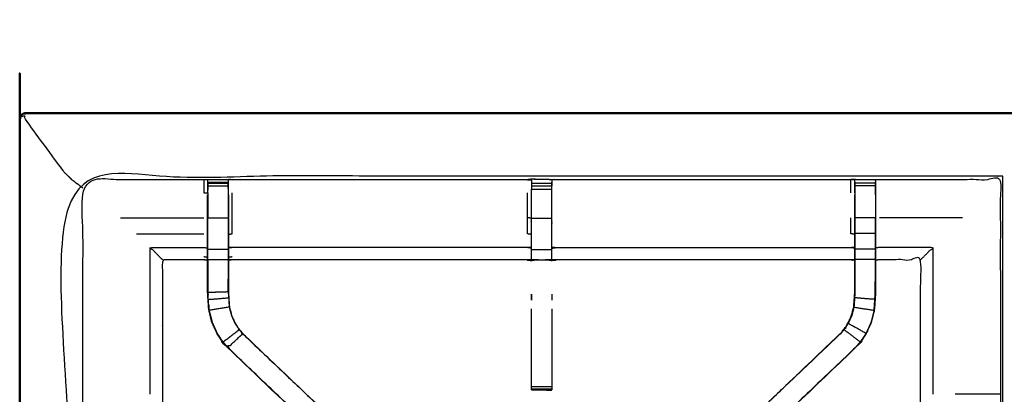
# Model space of a CAD drawing. Units: millimetres. Extents: x -4 to 184, y 0 to 190.
# Drawn here: x 0 to 30, y 178 to 189 of the extents above; entities that cross this region are included whole.
import ezdxf

# ---------------------------------------------------------------- set-up
doc = ezdxf.new("R2010")
doc.units = ezdxf.units.MM
doc.header["$MEASUREMENT"] = 0
doc.layers.add('PROIEZIONI 2D$Visible$Curves', color=7, linetype='Continuous', true_color=0x000000)
doc.layers.add('PROIEZIONI 2D$Visible$SceneSilhouetteCurves', color=7, linetype='Continuous', lineweight=50, true_color=0x000000)

msp = doc.modelspace()

# ---------------------------------------------------------------- linework, layer by layer
at = {"layer": 'PROIEZIONI 2D$Visible$Curves', "color": 18, "true_color": 0x000000}
msp.add_open_spline([(13.102, 126.48), (6.651, 126.48), (0.2, 126.48), (0.156, 126.486), (0.112, 126.493), (0.081, 126.511), (0.05, 126.53), (0.031, 126.561), (0.012, 126.593), (0.006, 126.636), (0, 126.68), (0, 156.442), (0, 186.203), (0.006, 186.247), (0.012, 186.291), (0.031, 186.322), (0.05, 186.353), (0.081, 186.372), (0.112, 186.391), (0.156, 186.397), (0.2, 186.403), (14.556, 186.403), (28.912, 186.403), (30.537, 186.403), (32.161, 186.403), (44.967, 186.403), (57.773, 186.403), (59.419, 186.403), (61.065, 186.403)], degree=2, knots=[30.55066, 30.55066, 30.55066, 31, 31, 32, 32, 33, 33, 34, 34, 35, 35, 36, 36, 37, 37, 38, 38, 39, 39, 40, 40, 41, 41, 42, 42, 43, 43, 44, 44, 44], dxfattribs=at)
at = {"layer": 'PROIEZIONI 2D$Visible$Curves', "color": 18, "lineweight": -3, "true_color": 0x000000}
for points, knots in [([(1.5, 184.46), (1.496, 184.465), (1.491, 184.469), (1.478, 184.482), (1.465, 184.496), (1.442, 184.518), (1.42, 184.54), (1.389, 184.571), (1.358, 184.602), (0.75, 185.432), (0.141, 186.262), (0.154, 186.293), (0.167, 186.323), (0.131, 186.315), (0.096, 186.307), (0.069, 186.297), (0.042, 186.286), (0.054, 186.312), (0.066, 186.337), (0.06, 186.343), (0.054, 186.349)], [0, 0, 0, 1, 1, 2, 2, 3, 3, 4, 4, 5, 5, 6, 6, 7, 7, 8, 8, 9, 9, 10, 10, 10]), ([(30.378, 184.46), (29.645, 184.46), (28.912, 184.46), (15.206, 184.46), (1.5, 184.46), (1.5, 156.22), (1.5, 127.98), (15.206, 127.98), (28.912, 127.98), (29.645, 127.98), (30.377, 127.98)], [-2.451044, -2.451044, -2.451044, -2, -2, -1, -1, 0, 0, 1, 1, 1.450937, 1.450937, 1.450937]), ([(1.5, 184.46), (1.503, 184.457), (1.507, 184.454), (1.517, 184.444), (1.526, 184.434), (1.543, 184.417), (1.56, 184.401), (1.583, 184.377), (1.606, 184.354), (1.779, 184.226), (1.952, 184.099)], [0, 0, 0, 1, 1, 2, 2, 3, 3, 4, 4, 4.20419, 4.20419, 4.20419]), ([(1.933, 170.676), (1.931, 170.677), (1.929, 170.678), (1.94, 170.738), (1.952, 170.798), (1.952, 173.915), (1.952, 177.032), (1.951, 177.373), (1.949, 177.714), (1.951, 181.037), (1.952, 184.36), (3.819, 184.355), (5.687, 184.35), (5.75, 184.352), (5.814, 184.355), (6.128, 184.355), (6.442, 184.355), (6.506, 184.352), (6.57, 184.35), (11.13, 184.35), (15.69, 184.35), (15.754, 184.362), (15.817, 184.373), (16.128, 184.366), (16.439, 184.358), (16.503, 184.354), (16.566, 184.35), (21.126, 184.35), (25.686, 184.35), (25.75, 184.352), (25.813, 184.355), (26.127, 184.355), (26.441, 184.355), (26.505, 184.352), (26.569, 184.35), (28.436, 184.355), (30.304, 184.36), (30.305, 181.037), (30.306, 177.714), (30.305, 177.373), (30.304, 177.032), (30.304, 173.915), (30.304, 170.798), (30.316, 170.738), (30.327, 170.678), (30.322, 170.673), (30.317, 170.669), (30.299, 170.669), (30.281, 170.668)], [-3.211487, -3.211487, -3.211487, -3, -3, -2, -2, -1, -1, 0, 0, 1, 1, 2, 2, 3, 3, 4, 4, 5, 5, 6, 6, 7, 7, 8, 8, 9, 9, 10, 10, 11, 11, 12, 12, 13, 13, 14, 14, 15, 15, 16, 16, 17, 17, 18, 18, 19, 19, 20, 20, 20]), ([(5.687, 184.35), (5.687, 184.146), (5.687, 183.943), (5.747, 183.942), (5.807, 183.942)], [0, 0, 0, 1, 1, 2, 2, 2]), ([(5.813, 184.27), (5.81, 184.106), (5.807, 183.942), (5.807, 183.942), (5.807, 183.942)], [327.2061229, 327.2061229, 327.2061229, 328, 328, 328.0000061, 328.0000061, 328.0000061]), ([(5.814, 183.945), (5.814, 183.945), (5.814, 183.946), (5.814, 184.003), (5.814, 184.06), (5.814, 184.109), (5.814, 184.158), (5.814, 184.198), (5.814, 184.239), (5.814, 184.254), (5.814, 184.27), (5.814, 184.312), (5.814, 184.355)], [321.999601, 321.999601, 321.999601, 322, 322, 323, 323, 324, 324, 325, 325, 326, 326, 327, 327, 327]), ([(15.814, 184.339), (15.814, 184.339), (15.814, 184.339), (15.812, 184.141), (15.81, 183.943), (15.81, 183.551), (15.81, 183.16), (15.81, 182.907), (15.81, 182.655), (15.81, 182.443), (15.81, 182.231), (15.81, 182.09), (15.81, 181.95), (15.81, 181.903), (15.81, 181.856), (15.81, 181.853), (15.81, 181.849), (15.75, 181.861), (15.69, 181.873), (11.13, 181.873), (6.57, 181.873), (6.509, 181.865), (6.449, 181.857)], [262.998909, 262.998909, 262.998909, 263, 263, 264, 264, 265, 265, 266, 266, 267, 267, 268, 268, 269, 269, 270, 270, 271, 271, 272, 272, 273, 273, 273]), ([(6.442, 184.355), (6.442, 184.312), (6.443, 184.27), (6.443, 184.254), (6.443, 184.239), (6.443, 184.198), (6.443, 184.158), (6.443, 184.109), (6.443, 184.06), (6.443, 184.003), (6.443, 183.946)], [280, 280, 280, 281, 281, 282, 282, 283, 283, 284, 284, 284.998066, 284.998066, 284.998066]), ([(6.449, 183.884), (6.449, 183.913), (6.449, 183.942), (6.447, 184.09), (6.444, 184.238)], [278.9243468, 278.9243468, 278.9243468, 279, 279, 279.7176124, 279.7176124, 279.7176124]), ([(15.817, 184.35), (15.817, 184.361), (15.817, 184.372), (15.816, 184.361), (15.815, 184.35)], [261.7858187, 261.7858187, 261.7858187, 262, 262, 262.6529473, 262.6529473, 262.6529473]), ([(25.806, 181.857), (25.746, 181.865), (25.686, 181.873), (21.126, 181.873), (16.566, 181.873), (16.506, 181.861), (16.445, 181.849), (16.445, 181.853), (16.445, 181.856), (16.445, 181.903), (16.445, 181.95), (16.445, 182.09), (16.445, 182.231), (16.445, 182.443), (16.445, 182.655), (16.445, 182.907), (16.445, 183.16), (16.445, 183.551), (16.445, 183.943), (16.443, 184.107), (16.44, 184.271)], [145, 145, 145, 146, 146, 147, 147, 148, 148, 149, 149, 150, 150, 151, 151, 152, 152, 153, 153, 154, 154, 154.792124, 154.792124, 154.792124]), ([(16.439, 184.358), (16.44, 184.314), (16.441, 184.271), (16.441, 184.255), (16.441, 184.239), (16.441, 184.199), (16.441, 184.16)], [155, 155, 155, 156, 156, 157, 157, 157.996278, 157.996278, 157.996278]), ([(25.812, 184.27), (25.809, 184.106), (25.806, 183.942), (25.806, 183.913), (25.806, 183.884)], [138.2061255, 138.2061255, 138.2061255, 139, 139, 139.0756532, 139.0756532, 139.0756532]), ([(25.813, 183.946), (25.813, 184.003), (25.813, 184.06), (25.813, 184.109), (25.813, 184.158), (25.813, 184.198), (25.813, 184.239), (25.813, 184.254), (25.813, 184.27), (25.813, 184.312), (25.813, 184.355)], [133, 133, 133, 134, 134, 135, 135, 136, 136, 137, 137, 138, 138, 138]), ([(26.441, 184.355), (26.442, 184.312), (26.442, 184.27), (26.442, 184.254), (26.442, 184.239), (26.442, 184.198), (26.442, 184.158), (26.442, 184.109), (26.442, 184.06), (26.442, 184.003), (26.442, 183.946)], [91, 91, 91, 92, 92, 93, 93, 94, 94, 95, 95, 95.998718, 95.998718, 95.998718]), ([(26.448, 183.884), (26.448, 183.913), (26.448, 183.942), (26.446, 184.106), (26.443, 184.27)], [89.9243468, 89.9243468, 89.9243468, 90, 90, 90.7938771, 90.7938771, 90.7938771]), ([(12.983, 172.9), (12.965, 172.917), (12.946, 172.935), (12.333, 173.52), (11.719, 174.106), (9.073, 176.629), (6.427, 179.153), (6.352, 179.24), (6.277, 179.327), (6.187, 179.46), (6.097, 179.593), (6.021, 179.76), (5.944, 179.928), (5.919, 180.023), (5.894, 180.118), (5.869, 180.214), (5.844, 180.309), (5.833, 180.477), (5.822, 180.646), (5.814, 180.757), (5.807, 180.869), (5.807, 181.379), (5.807, 181.889), (5.807, 182.043), (5.807, 182.197), (5.807, 182.441), (5.807, 182.685), (5.807, 182.929), (5.807, 183.173), (5.807, 183.528), (5.807, 183.884)], [306.713333, 306.713333, 306.713333, 307, 307, 308, 308, 309, 309, 310, 310, 311, 311, 312, 312, 313, 313, 314, 314, 315, 315, 316, 316, 317, 317, 318, 318, 319, 319, 320, 320, 321, 321, 321]), ([(6.443, 183.946), (6.443, 183.559), (6.443, 183.173), (6.443, 182.929), (6.443, 182.685), (6.443, 182.441), (6.443, 182.197), (6.443, 182.039), (6.443, 181.881), (6.443, 181.385), (6.443, 180.889), (6.449, 180.794), (6.455, 180.698), (6.465, 180.555), (6.474, 180.411), (6.492, 180.343), (6.51, 180.276), (6.528, 180.209), (6.546, 180.142), (6.6, 180.023), (6.653, 179.905), (6.718, 179.809), (6.783, 179.714), (6.838, 179.65), (6.892, 179.587)], [0, 0, 0, 1, 1, 2, 2, 3, 3, 4, 4, 5, 5, 6, 6, 7, 7, 8, 8, 9, 9, 10, 10, 11, 11, 12, 12, 12]), ([(6.449, 182.664), (6.509, 182.67), (6.57, 182.675), (6.57, 182.924), (6.57, 183.173), (6.57, 183.558), (6.57, 183.943)], [0, 0, 0, 1, 1, 2, 2, 3, 3, 3]), ([(6.449, 183.884), (6.449, 183.528), (6.449, 183.173), (6.449, 182.929), (6.449, 182.685), (6.449, 182.441), (6.449, 182.197), (6.449, 182.043), (6.449, 181.889), (6.449, 181.389), (6.449, 180.89), (6.455, 180.794), (6.462, 180.699), (6.471, 180.555), (6.481, 180.412), (6.498, 180.345), (6.516, 180.278), (6.534, 180.211), (6.552, 180.144), (6.605, 180.026), (6.659, 179.908), (6.724, 179.813), (6.788, 179.718), (6.843, 179.654), (6.897, 179.591), (9.543, 177.068), (12.189, 174.545), (12.545, 174.205), (12.902, 173.865)], [286, 286, 286, 287, 287, 288, 288, 289, 289, 290, 290, 291, 291, 292, 292, 293, 293, 294, 294, 295, 295, 296, 296, 297, 297, 298, 298, 299, 299, 299.588702, 299.588702, 299.588702]), ([(15.81, 183.16), (15.75, 183.166), (15.69, 183.173), (15.69, 183.558), (15.69, 183.943)], [0, 0, 0, 1, 1, 2, 2, 2]), ([(18.857, 173.391), (19.462, 173.968), (20.066, 174.545), (22.713, 177.068), (25.359, 179.591), (25.413, 179.654), (25.467, 179.718), (25.532, 179.813), (25.597, 179.908), (25.65, 180.026), (25.704, 180.144), (25.722, 180.211), (25.739, 180.278), (25.757, 180.345), (25.775, 180.412), (25.784, 180.555), (25.794, 180.699), (25.8, 180.794), (25.806, 180.89), (25.806, 181.389), (25.806, 181.889), (25.806, 182.043), (25.806, 182.197), (25.806, 182.441), (25.806, 182.685), (25.806, 182.929), (25.806, 183.173), (25.806, 183.528), (25.806, 183.884)], [118.000298, 118.000298, 118.000298, 119, 119, 120, 120, 121, 121, 122, 122, 123, 123, 124, 124, 125, 125, 126, 126, 127, 127, 128, 128, 129, 129, 130, 130, 131, 131, 132, 132, 132]), ([(26.448, 183.884), (26.448, 183.528), (26.448, 183.173), (26.448, 182.929), (26.448, 182.685), (26.448, 182.441), (26.448, 182.197), (26.448, 182.043), (26.448, 181.889), (26.448, 181.379), (26.448, 180.869), (26.441, 180.757), (26.434, 180.646), (26.423, 180.477), (26.412, 180.309), (26.387, 180.214), (26.361, 180.118), (26.336, 180.023), (26.311, 179.928), (26.235, 179.76), (26.159, 179.593), (26.068, 179.46), (25.978, 179.327), (25.904, 179.24), (25.829, 179.153), (23.183, 176.629), (20.537, 174.106), (19.923, 173.52), (19.309, 172.935), (19.309, 172.935), (19.309, 172.935)], [97, 97, 97, 98, 98, 99, 99, 100, 100, 101, 101, 102, 102, 103, 103, 104, 104, 105, 105, 106, 106, 107, 107, 108, 108, 109, 109, 110, 110, 111, 111, 111.000162, 111.000162, 111.000162]), ([(25.813, 183.945), (25.813, 183.559), (25.813, 183.173), (25.813, 182.929), (25.813, 182.685), (25.813, 182.441), (25.813, 182.197), (25.813, 182.039), (25.813, 181.881), (25.813, 181.385), (25.813, 180.889), (25.806, 180.794), (25.8, 180.698), (25.791, 180.555), (25.781, 180.411), (25.763, 180.343), (25.746, 180.276), (25.728, 180.209), (25.71, 180.142), (25.656, 180.023), (25.602, 179.905), (25.537, 179.809), (25.472, 179.714), (25.418, 179.65), (25.363, 179.587)], [0.00047, 0.00047, 0.00047, 1, 1, 2, 2, 3, 3, 4, 4, 5, 5, 6, 6, 7, 7, 8, 8, 9, 9, 10, 10, 11, 11, 12, 12, 12]), ([(5.814, 182.197), (5.814, 182.441), (5.814, 182.685), (5.814, 182.929), (5.814, 183.173), (6.128, 183.173), (6.443, 183.173)], [0, 0, 0, 1, 1, 2, 2, 3, 3, 3]), ([(15.81, 182.655), (15.75, 182.665), (15.69, 182.675), (15.69, 182.924), (15.69, 183.173)], [0, 0, 0, 1, 1, 2, 2, 2]), ([(25.806, 182.664), (25.746, 182.67), (25.686, 182.675), (25.686, 182.924), (25.686, 183.173)], [0, 0, 0, 1, 1, 2, 2, 2]), ([(26.442, 182.685), (26.442, 182.929), (26.442, 183.173), (26.127, 183.173), (25.813, 183.173)], [0, 0, 0, 1, 1, 2, 2, 2]), ([(26.442, 182.197), (26.442, 182.441), (26.442, 182.685), (26.127, 182.685), (25.813, 182.685)], [0, 0, 0, 1, 1, 2, 2, 2]), ([(4.415, 181.873), (4.412, 181.876), (4.408, 181.88), (4.362, 181.926), (4.316, 181.972), (4.175, 182.113), (4.035, 182.254), (4.861, 182.254), (5.687, 182.254), (5.747, 182.246), (5.807, 182.239)], [0, 0, 0, 1, 1, 2, 2, 3, 3, 4, 4, 5, 5, 5]), ([(5.814, 181.881), (5.814, 182.039), (5.814, 182.197), (6.128, 182.197), (6.443, 182.197)], [0, 0, 0, 1, 1, 2, 2, 2]), ([(15.81, 182.231), (15.75, 182.242), (15.69, 182.254), (11.13, 182.254), (6.57, 182.254), (6.509, 182.246), (6.449, 182.239)], [0, 0, 0, 1, 1, 2, 2, 3, 3, 3]), ([(16.445, 182.231), (16.506, 182.242), (16.566, 182.254), (21.126, 182.254), (25.686, 182.254), (25.746, 182.246), (25.806, 182.239)], [0, 0, 0, 1, 1, 2, 2, 3, 3, 3]), ([(26.442, 181.881), (26.442, 182.039), (26.442, 182.197), (26.127, 182.197), (25.813, 182.197)], [0, 0, 0, 1, 1, 2, 2, 2]), ([(27.84, 181.873), (27.844, 181.876), (27.847, 181.88), (27.893, 181.926), (27.939, 181.972), (28.08, 182.113), (28.221, 182.254), (27.395, 182.254), (26.569, 182.254), (26.509, 182.246), (26.448, 182.239)], [0, 0, 0, 1, 1, 2, 2, 3, 3, 4, 4, 5, 5, 5]), ([(29.897, 170.678), (29.897, 170.678), (29.897, 170.678), (29.512, 170.678), (29.127, 170.678), (28.875, 170.678), (28.623, 170.678), (28.411, 170.678), (28.198, 170.678), (28.058, 170.678), (27.917, 170.678), (27.87, 170.678), (27.823, 170.678), (27.82, 170.678), (27.817, 170.678), (27.828, 170.738), (27.84, 170.798), (27.84, 173.91), (27.84, 177.022), (27.84, 177.373), (27.84, 177.724), (27.84, 179.798), (27.84, 181.873), (27.205, 181.873), (26.569, 181.873), (26.509, 181.865), (26.448, 181.857)], [71.999652, 71.999652, 71.999652, 72, 72, 73, 73, 74, 74, 75, 75, 76, 76, 77, 77, 78, 78, 79, 79, 80, 80, 81, 81, 82, 82, 83, 83, 84, 84, 84]), ([(5.807, 181.857), (5.747, 181.865), (5.687, 181.873), (5.051, 181.873), (4.415, 181.873), (4.415, 179.798), (4.415, 177.724), (4.415, 177.373), (4.415, 177.022), (4.415, 173.91), (4.415, 170.798)], [-2.995213, -2.995213, -2.995213, -2, -2, -1, -1, 0, 0, 1, 1, 2, 2, 2]), ([(5.687, 181.873), (5.687, 181.876), (5.687, 181.88), (5.747, 181.872), (5.807, 181.864)], [0, 0, 0, 1, 1, 2, 2, 2]), ([(5.814, 181.881), (5.814, 181.375), (5.814, 180.869), (6.128, 180.879), (6.443, 180.889)], [0, 0, 0, 1, 1, 2, 2, 2]), ([(5.807, 181.889), (5.81, 181.885), (5.814, 181.881), (6.128, 181.881), (6.443, 181.881)], [0, 0, 0, 1, 1, 2, 2, 2]), ([(26.448, 181.889), (26.445, 181.885), (26.442, 181.881), (26.127, 181.881), (25.813, 181.881)], [0, 0, 0, 1, 1, 2, 2, 2]), ([(26.427, 180.646), (26.435, 180.758), (26.442, 180.869), (26.442, 181.375), (26.442, 181.881)], [0, 0, 0, 1, 1, 2, 2, 2]), ([(5.814, 181.272), (5.814, 181.272), (5.814, 181.272), (5.815, 181.075), (5.816, 180.879)], [205.999736, 205.999736, 205.999736, 206, 206, 206.99986, 206.99986, 206.99986]), ([(6.441, 180.891), (6.441, 180.891), (6.441, 180.892), (6.442, 181.082), (6.443, 181.272), (6.443, 181.272), (6.443, 181.272)], [235.999723, 235.999723, 235.999723, 236, 236, 237, 237, 237.000809, 237.000809, 237.000809]), ([(26.44, 180.879), (26.44, 180.879), (26.44, 180.879), (26.441, 181.075), (26.442, 181.272), (26.442, 181.272), (26.442, 181.272)], [40.999521, 40.999521, 40.999521, 41, 41, 42, 42, 42.00019, 42.00019, 42.00019]), ([(15.815, 180.809), (15.816, 180.785), (15.817, 180.762), (15.816, 180.691), (15.815, 180.62)], [242, 242, 242, 243, 243, 244, 244, 244]), ([(5.85, 180.31), (5.839, 180.478), (5.828, 180.646), (6.142, 180.672), (6.455, 180.698)], [0, 0, 0, 1, 1, 2, 2, 2]), ([(5.839, 180.486), (5.84, 180.48), (5.841, 180.475), (5.845, 180.397), (5.85, 180.319), (5.85, 180.318), (5.85, 180.318)], [208.854125, 208.854125, 208.854125, 209, 209, 210, 210, 210.004121, 210.004121, 210.004121]), ([(26.405, 180.31), (26.416, 180.478), (26.427, 180.646), (26.114, 180.672), (25.8, 180.698)], [0, 0, 0, 1, 1, 2, 2, 2]), ([(26.406, 180.319), (26.41, 180.397), (26.415, 180.475), (26.416, 180.48), (26.417, 180.485)], [38, 38, 38, 39, 39, 39.135888, 39.135888, 39.135888]), ([(6.474, 180.411), (6.162, 180.36), (5.85, 180.31), (5.875, 180.215), (5.9, 180.12), (5.925, 180.025), (5.95, 179.93), (6.027, 179.763), (6.103, 179.596), (6.193, 179.463), (6.282, 179.331), (6.533, 179.522), (6.783, 179.714)], [0, 0, 0, 1, 1, 2, 2, 3, 3, 4, 4, 5, 5, 6, 6, 6]), ([(15.815, 177.856), (15.815, 177.872), (15.815, 177.887), (15.815, 177.923), (15.815, 177.96), (15.815, 178.013), (15.815, 178.067), (15.815, 178.13), (15.815, 178.193), (15.815, 179.275), (15.815, 180.357)], [248, 248, 248, 249, 249, 250, 250, 251, 251, 252, 252, 252.587537, 252.587537, 252.587537]), ([(16.441, 180.357), (16.441, 179.275), (16.441, 178.193), (16.441, 178.13), (16.441, 178.067), (16.441, 178.013), (16.441, 177.96), (16.441, 177.923), (16.441, 177.887), (16.441, 177.872), (16.441, 177.857)], [164.412363, 164.412363, 164.412363, 165, 165, 166, 166, 167, 167, 168, 168, 168.975667, 168.975667, 168.975667]), ([(25.781, 180.411), (26.093, 180.36), (26.405, 180.31), (26.38, 180.215), (26.355, 180.12), (26.33, 180.025), (26.305, 179.93), (26.229, 179.763), (26.153, 179.596), (25.878, 179.75), (25.602, 179.905)], [0, 0, 0, 1, 1, 2, 2, 3, 3, 4, 4, 5, 5, 5]), ([(11.725, 174.11), (9.078, 176.634), (6.431, 179.157), (6.662, 179.372), (6.892, 179.587)], [0, 0, 0, 1, 1, 2, 2, 2]), ([(6.897, 179.591), (6.894, 179.589), (6.892, 179.587), (9.539, 177.064), (12.187, 174.54), (12.771, 173.984), (13.355, 173.427), (13.4, 173.383), (13.446, 173.338)], [0, 0, 0, 1, 1, 2, 2, 3, 3, 4, 4, 4]), ([(25.359, 179.591), (25.361, 179.589), (25.363, 179.587), (22.716, 177.064), (20.069, 174.54), (19.485, 173.984), (18.901, 173.427), (18.855, 173.383), (18.81, 173.338)], [0, 0, 0, 1, 1, 2, 2, 3, 3, 4, 4, 4]), ([(26.153, 179.596), (26.063, 179.463), (25.973, 179.331), (25.723, 179.522), (25.472, 179.714)], [0, 0, 0, 1, 1, 2, 2, 2]), ([(25.829, 179.153), (25.826, 179.155), (25.824, 179.157), (23.177, 176.634), (20.53, 174.11)], [0, 0, 0, 1, 1, 2, 2, 2]), ([(15.815, 177.856), (15.816, 177.855), (15.817, 177.855), (16.124, 177.849), (16.431, 177.844), (16.436, 177.85), (16.44, 177.857)], [-1.855772, -1.855772, -1.855772, -1, -1, 0, 0, 0.967536, 0.967536, 0.967536]), ([(16.441, 177.856), (16.131, 177.856), (15.82, 177.856), (15.818, 177.856), (15.815, 177.856)], [-3, -3, -3, -2.008707, -2.008707, -2, -2, -2]), ([(15.815, 177.856), (15.816, 177.855), (15.817, 177.855), (15.845, 177.855), (15.872, 177.855)], [0.076923, 0.076923, 0.076923, 1, 1, 1.086982, 1.086982, 1.086982]), ([(30.304, 177.714), (30.1, 177.717), (29.896, 177.721), (29.518, 177.721), (29.14, 177.721), (29.026, 177.721), (28.912, 177.721)], [12.005429, 12.005429, 12.005429, 13, 13, 14, 14, 14.45791, 14.45791, 14.45791])]:
    msp.add_open_spline(points, degree=2, knots=knots, dxfattribs=at)
for points in [[(30.377, 127.98), (30.377, 156.22), (30.377, 184.46)], [(5.814, 184.27), (6.128, 184.27), (6.443, 184.27)], [(5.814, 184.239), (6.128, 184.239), (6.443, 184.239)], [(5.814, 184.158), (6.128, 184.158), (6.443, 184.158)], [(15.69, 184.35), (15.752, 184.344), (15.814, 184.339)], [(15.815, 184.239), (16.128, 184.239), (16.441, 184.239)], [(15.815, 184.159), (16.128, 184.159), (16.441, 184.159)], [(15.817, 184.372), (15.817, 184.372), (15.817, 184.373)], [(15.817, 184.372), (16.128, 184.365), (16.439, 184.358)], [(16.438, 184.358), (16.438, 184.358), (16.438, 184.358)], [(25.686, 183.943), (25.686, 184.146), (25.686, 184.35)], [(26.442, 184.239), (26.127, 184.239), (25.813, 184.239)], [(26.442, 184.158), (26.127, 184.158), (25.813, 184.158)], [(5.814, 183.946), (5.814, 183.559), (5.814, 183.173)], [(15.815, 184.061), (16.128, 184.061), (16.441, 184.061)], [(15.815, 183.946), (15.815, 184.003), (15.815, 184.061)], [(26.442, 183.946), (26.442, 183.559), (26.442, 183.173)], [(3.115, 183.173), (4.401, 183.173), (5.687, 183.173)], [(5.807, 183.173), (5.81, 183.173), (5.814, 183.173)], [(15.815, 183.16), (16.128, 183.16), (16.441, 183.16)], [(26.442, 183.173), (26.445, 183.173), (26.448, 183.173)], [(29.14, 183.173), (27.855, 183.173), (26.569, 183.173)], [(3.613, 182.675), (4.65, 182.675), (5.687, 182.675)], [(4.035, 177.721), (4.035, 179.987), (4.035, 182.254)], [(5.687, 181.972), (5.747, 181.965), (5.807, 181.958)], [(6.449, 181.958), (6.509, 181.965), (6.57, 181.972)], [(15.815, 182.192), (16.128, 182.192), (16.441, 182.192)], [(28.221, 182.254), (28.221, 179.987), (28.221, 177.721)], [(15.69, 181.873), (15.751, 181.86), (15.813, 181.847)], [(15.815, 181.876), (16.128, 181.876), (16.441, 181.876)], [(16.566, 181.88), (21.126, 181.88), (25.686, 181.88)], [(5.828, 180.646), (5.821, 180.758), (5.814, 180.869)], [(5.816, 180.869), (5.818, 180.827), (5.819, 180.784)], [(15.815, 180.62), (15.815, 180.715), (15.815, 180.809)], [(16.441, 180.809), (16.441, 180.714), (16.441, 180.62)], [(6.282, 179.331), (6.357, 179.244), (6.431, 179.157)], [(25.973, 179.331), (25.899, 179.244), (25.824, 179.157)], [(6.427, 179.153), (6.429, 179.155), (6.431, 179.157)], [(15.815, 177.96), (16.128, 177.96), (16.441, 177.96)], [(15.815, 177.887), (16.128, 177.887), (16.441, 177.887)], [(15.82, 177.856), (16.126, 177.85), (16.431, 177.844)]]:
    msp.add_open_spline(points, degree=2, dxfattribs=at)
at = {"layer": 'PROIEZIONI 2D$Visible$SceneSilhouetteCurves', "color": 18, "true_color": 0x000000}
msp.add_open_spline([(13.102, 126.48), (6.651, 126.48), (0.2, 126.48), (0.156, 126.486), (0.112, 126.493), (0.081, 126.511), (0.05, 126.53), (0.031, 126.561), (0.012, 126.593), (0.006, 126.636), (0, 126.68), (0, 156.442), (0, 186.203), (0.006, 186.247), (0.012, 186.291), (0.031, 186.322), (0.05, 186.353), (0.081, 186.372), (0.112, 186.391), (0.156, 186.397), (0.2, 186.403), (14.556, 186.403), (28.912, 186.403), (30.537, 186.403), (32.161, 186.403), (44.967, 186.403), (57.773, 186.403), (59.419, 186.403), (61.065, 186.403)], degree=2, knots=[30.55066, 30.55066, 30.55066, 31, 31, 32, 32, 33, 33, 34, 34, 35, 35, 36, 36, 37, 37, 38, 38, 39, 39, 40, 40, 41, 41, 42, 42, 43, 43, 44, 44, 44], dxfattribs=at)

doc.saveas('drawing.dxf')
